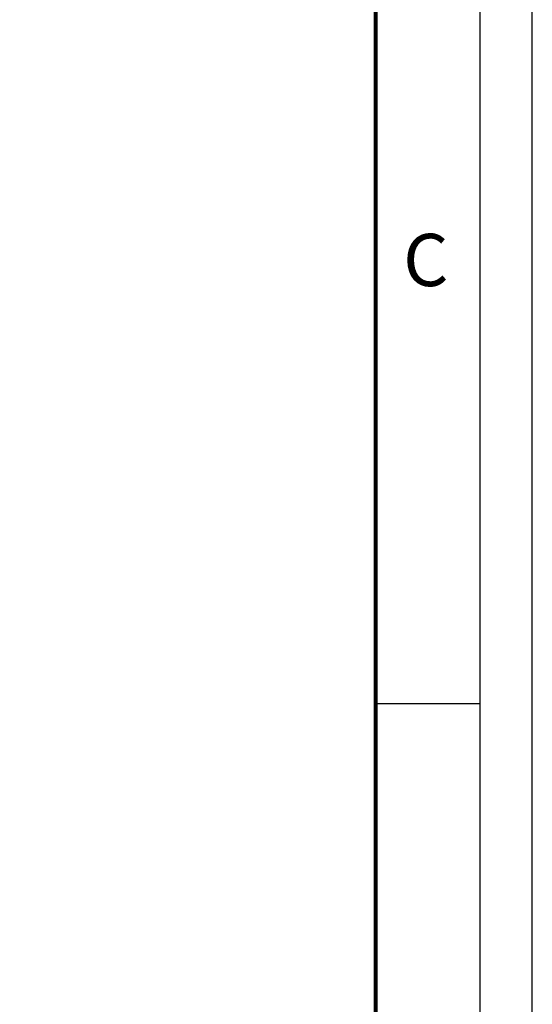
# Model space of a CAD drawing. Units: inches. Extents: x -39 to 65, y -47 to 41.
# Drawn here: x 60 to 65, y 14 to 23 of the extents above; entities that cross this region are included whole.
import ezdxf
from ezdxf.enums import TextEntityAlignment as Align

# ---------------------------------------------------------------- set-up
doc = ezdxf.new("R2010")
doc.units = ezdxf.units.IN
doc.header["$MEASUREMENT"] = 0
doc.styles.add('ARIAL', font='arial.ttf', dxfattribs={"height": 0.5})

# ---------------------------------------------------------------- blocks, each defined once
blk = doc.blocks.new('Title_BW1')
for p, q in [((16.625, 0), (16.625, 10.625)), ((16.5, 0.125), (16.5, 10.5)), ((16.25, 4.275), (16.5, 4.275))]:
    blk.add_line(p, q)
at = {"const_width": 0.01}
blk.add_lwpolyline([(0.375, 0.375), (16.25, 0.375), (16.25, 10.25), (0.375, 10.25)], close=True, dxfattribs=at)
at = {"style": 'ARIAL'}
blk.add_text('C', height=0.125, dxfattribs=at).set_placement((16.3156, 5.2735))
for tag, p in [('TITLE1', (14.1155, 1.8905)), ('TITLE2', (14.1064, 1.6612))]:
    blk.add_attdef(tag, text='', height=0.125, dxfattribs=at).set_placement(p, align=Align.CENTER)
for tag, p, height in [('DWG#', (13.1433, 1.3512), 0.128), ('REV', (15.8698, 1.3442), 0.114), ('SCALE', (12.9878, 1.0432), 0.114), ('SHEET', (15.398, 1.0432), 0.114)]:
    blk.add_attdef(tag, p, '', height=height, dxfattribs=at)

msp = doc.modelspace()

# ---------------------------------------------------------------- block references
at = {"xscale": 3.888, "yscale": 3.888, "zscale": 3.888}
msp.add_blockref('Title_BW1', (0, 0), dxfattribs=at)

doc.saveas('drawing.dxf')
